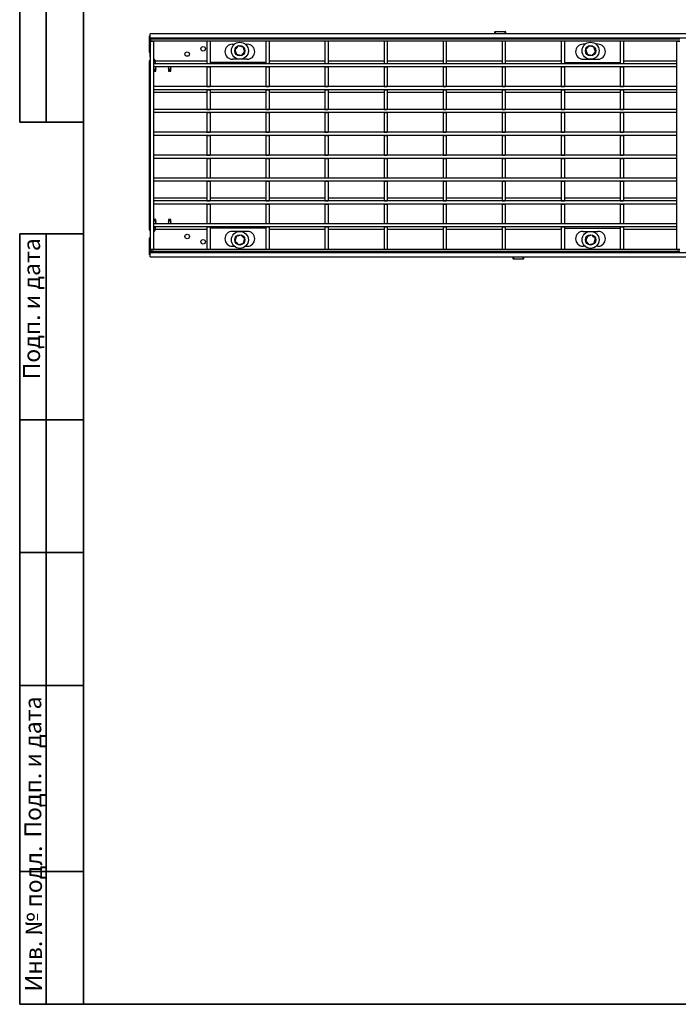
# Model space of a CAD drawing. Units: millimetres. Extents: x 8 to 419, y -29 to 291.
# Drawn here: x 8 to 132, y 5 to 190 of the extents above; entities that cross this region are included whole.
import ezdxf

# ---------------------------------------------------------------- set-up
doc = ezdxf.new("R2010")
doc.units = ezdxf.units.MM
doc.layers.add('FORMAT', color=7, linetype='Continuous')
doc.styles.add('SLDTEXTSTYLE0', font='TXT', dxfattribs={"width": 0.7, "bigfont": 'bigfont'})

msp = doc.modelspace()

# ---------------------------------------------------------------- linework, layer by layer
at = {"color": 7, "linetype": 'Continuous', "lineweight": 25}
for p, q in [((32.522351, 187.249473), (32.422351, 187.249473)), ((32.422351, 184.221069), (32.422351, 187.249473)), ((32.522351, 186.809473), (32.522351, 187.649473)), ((232.322351, 187.649473), (32.522351, 187.649473)), ((97.482351, 187.989473), (97.422351, 187.989473)), ((97.422351, 187.649473), (97.422351, 187.989473)), ((97.482351, 188.049473), (97.482351, 187.989473)), ((97.482351, 188.049473), (99.362351, 188.049473)), ((99.362351, 187.989473), (97.482351, 187.989473)), ((99.362351, 188.049473), (99.362351, 187.989473)), ((99.422351, 187.989473), (99.362351, 187.989473)), ((99.422351, 187.989473), (99.422351, 187.649473)), ((232.322351, 186.809473), (32.522351, 186.809473)), ((32.522351, 186.409473), (32.522351, 186.809473)), ((32.522351, 183.249473), (32.522351, 186.409473)), ((32.622351, 186.649473), (32.622351, 186.249473)), ((132.222351, 186.649473), (32.622351, 186.649473)), ((32.622351, 186.249473), (33.222351, 186.249473)), ((32.622351, 147.049473), (32.622351, 186.249473)), ((132.222351, 186.249473), (32.622351, 186.249473)), ((33.222351, 147.049473), (33.222351, 186.249473)), ((43.822351, 186.249473), (43.222351, 186.249473)), ((43.222351, 186.249473), (43.222351, 182.009473)), ((43.822351, 186.249473), (43.822351, 182.009473)), ((48.012351, 185.649473), (48.364051, 185.649473)), ((50.480652, 185.649473), (50.812351, 185.649473)), ((54.932351, 186.249473), (54.332351, 186.249473)), ((54.332351, 186.249473), (54.332351, 182.009473)), ((54.932351, 186.249473), (54.932351, 182.009473)), ((66.042351, 186.249473), (65.442351, 186.249473)), ((65.442351, 186.249473), (65.442351, 182.009473)), ((66.042351, 186.249473), (66.042351, 182.009473)), ((76.552351, 186.249473), (76.552351, 182.009473)), ((77.152351, 186.249473), (76.552351, 186.249473)), ((77.152351, 186.249473), (77.152351, 182.009473)), ((88.262351, 186.249473), (87.662351, 186.249473)), ((87.662351, 186.249473), (87.662351, 182.009473)), ((88.262351, 186.249473), (88.262351, 182.009473)), ((99.372351, 186.249473), (98.772351, 186.249473)), ((98.772351, 186.249473), (98.772351, 182.009473)), ((99.372351, 186.249473), (99.372351, 182.009473)), ((110.482351, 186.249473), (109.882351, 186.249473)), ((109.882351, 186.249473), (109.882351, 182.009473)), ((110.482351, 186.249473), (110.482351, 182.009473)), ((114.364051, 185.649473), (114.002351, 185.649473)), ((116.802351, 185.649473), (116.480652, 185.649473)), ((121.592351, 186.249473), (120.992351, 186.249473)), ((120.992351, 186.249473), (120.992351, 182.009473)), ((121.592351, 186.249473), (121.592351, 182.009473)), ((131.622351, 147.049473), (131.622351, 186.249473)), ((131.622351, 186.249473), (132.222351, 186.249473)), ((32.422351, 184.149503), (32.422351, 184.221069)), ((32.422351, 182.477877), (32.422351, 182.549443)), ((32.422351, 182.449473), (32.422351, 182.477877)), ((32.422351, 182.049473), (32.422351, 182.449473)), ((32.622351, 182.049473), (32.422351, 182.049473)), ((32.422351, 181.649473), (32.422351, 182.049473)), ((32.622351, 181.649473), (32.422351, 181.649473)), ((32.422351, 181.606331), (32.422351, 181.649473)), ((32.422351, 176.606521), (32.422351, 181.606331)), ((32.622351, 183.24446), (32.522351, 183.249473)), ((33.222351, 182.749473), (33.388377, 182.749473)), ((33.522351, 182.049473), (33.222351, 182.049473)), ((33.222351, 181.389473), (33.222351, 181.989473)), ((131.622351, 181.989473), (33.222351, 181.989473)), ((33.522351, 181.989473), (33.522351, 182.249473)), ((43.222351, 182.009473), (43.822351, 182.009473)), ((43.222351, 182.009473), (43.222351, 181.989473)), ((54.332351, 182.249473), (43.822351, 182.249473)), ((43.822351, 181.989473), (43.822351, 182.009473)), ((50.812351, 182.849473), (48.012351, 182.849473)), ((54.332351, 182.009473), (54.932351, 182.009473)), ((54.332351, 182.009473), (54.332351, 181.989473)), ((54.932351, 181.989473), (54.932351, 182.009473)), ((65.442351, 182.009473), (66.042351, 182.009473)), ((65.442351, 182.009473), (65.442351, 181.989473)), ((66.042351, 181.989473), (66.042351, 182.009473)), ((76.552351, 182.009473), (77.152351, 182.009473)), ((76.552351, 182.009473), (76.552351, 181.989473)), ((77.152351, 181.989473), (77.152351, 182.009473)), ((87.662351, 182.009473), (88.262351, 182.009473)), ((87.662351, 182.009473), (87.662351, 181.989473)), ((88.262351, 181.989473), (88.262351, 182.009473)), ((98.772351, 182.009473), (99.372351, 182.009473)), ((98.772351, 182.009473), (98.772351, 181.989473)), ((99.372351, 181.989473), (99.372351, 182.009473)), ((109.882351, 182.009473), (110.482351, 182.009473)), ((109.882351, 182.009473), (109.882351, 181.989473)), ((110.482351, 182.249473), (120.992351, 182.249473)), ((110.482351, 181.989473), (110.482351, 182.009473)), ((114.002351, 182.849473), (116.802351, 182.849473)), ((120.992351, 182.009473), (121.592351, 182.009473)), ((120.992351, 182.009473), (120.992351, 181.989473)), ((121.592351, 181.989473), (121.592351, 182.009473)), ((131.622351, 181.389473), (131.622351, 181.989473)), ((131.622351, 181.389473), (33.222351, 181.389473)), ((33.622351, 180.750141), (33.222351, 180.750141)), ((33.222351, 180.62642), (33.622351, 180.62642)), ((33.622351, 180.62642), (33.622351, 181.389473)), ((36.022351, 181.389473), (36.022351, 180.62642)), ((36.422351, 180.750141), (36.022351, 180.750141)), ((36.022351, 180.62642), (36.422351, 180.62642)), ((36.422351, 180.62642), (36.422351, 181.389473)), ((43.222351, 181.389473), (43.822351, 181.389473)), ((43.222351, 181.389473), (43.222351, 177.709473)), ((43.822351, 181.389473), (43.822351, 177.709473)), ((54.332351, 181.389473), (54.932351, 181.389473)), ((54.332351, 181.389473), (54.332351, 177.709473)), ((54.932351, 181.389473), (54.932351, 177.709473)), ((65.442351, 181.389473), (66.042351, 181.389473)), ((65.442351, 181.389473), (65.442351, 177.709473)), ((66.042351, 181.389473), (66.042351, 177.709473)), ((76.552351, 181.389473), (77.152351, 181.389473)), ((76.552351, 181.389473), (76.552351, 177.709473)), ((77.152351, 181.389473), (77.152351, 177.709473)), ((87.662351, 181.389473), (88.262351, 181.389473)), ((87.662351, 181.389473), (87.662351, 177.709473)), ((88.262351, 181.389473), (88.262351, 177.709473)), ((98.772351, 181.389473), (99.372351, 181.389473)), ((98.772351, 181.389473), (98.772351, 177.709473)), ((99.372351, 181.389473), (99.372351, 177.709473)), ((109.882351, 181.389473), (110.482351, 181.389473)), ((109.882351, 181.389473), (109.882351, 177.709473)), ((110.482351, 181.389473), (110.482351, 177.709473)), ((120.992351, 181.389473), (121.592351, 181.389473)), ((120.992351, 181.389473), (120.992351, 177.709473)), ((121.592351, 181.389473), (121.592351, 177.709473)), ((32.422351, 156.692425), (32.422351, 176.606521)), ((33.222351, 177.089473), (33.222351, 177.689473)), ((131.622351, 177.689473), (33.222351, 177.689473)), ((131.622351, 177.089473), (33.222351, 177.089473)), ((43.222351, 177.709473), (43.822351, 177.709473)), ((43.222351, 177.709473), (43.222351, 177.689473)), ((43.222351, 177.089473), (43.822351, 177.089473)), ((43.222351, 177.089473), (43.222351, 173.409473)), ((43.822351, 177.689473), (43.822351, 177.709473)), ((43.822351, 177.089473), (43.822351, 173.409473)), ((54.332351, 177.709473), (54.932351, 177.709473)), ((54.332351, 177.709473), (54.332351, 177.689473)), ((54.332351, 177.089473), (54.932351, 177.089473)), ((54.332351, 177.089473), (54.332351, 173.409473)), ((54.932351, 177.689473), (54.932351, 177.709473)), ((54.932351, 177.089473), (54.932351, 173.409473)), ((65.442351, 177.709473), (66.042351, 177.709473)), ((65.442351, 177.709473), (65.442351, 177.689473)), ((65.442351, 177.089473), (66.042351, 177.089473)), ((65.442351, 177.089473), (65.442351, 173.409473)), ((66.042351, 177.689473), (66.042351, 177.709473)), ((66.042351, 177.089473), (66.042351, 173.409473)), ((76.552351, 177.709473), (77.152351, 177.709473)), ((76.552351, 177.709473), (76.552351, 177.689473)), ((76.552351, 177.089473), (77.152351, 177.089473)), ((76.552351, 177.089473), (76.552351, 173.409473)), ((77.152351, 177.689473), (77.152351, 177.709473)), ((77.152351, 177.089473), (77.152351, 173.409473)), ((87.662351, 177.709473), (88.262351, 177.709473)), ((87.662351, 177.709473), (87.662351, 177.689473)), ((87.662351, 177.089473), (88.262351, 177.089473)), ((87.662351, 177.089473), (87.662351, 173.409473)), ((88.262351, 177.689473), (88.262351, 177.709473)), ((88.262351, 177.089473), (88.262351, 173.409473)), ((98.772351, 177.709473), (99.372351, 177.709473)), ((98.772351, 177.709473), (98.772351, 177.689473)), ((98.772351, 177.089473), (99.372351, 177.089473)), ((98.772351, 177.089473), (98.772351, 173.409473)), ((99.372351, 177.689473), (99.372351, 177.709473)), ((99.372351, 177.089473), (99.372351, 173.409473)), ((109.882351, 177.709473), (110.482351, 177.709473)), ((109.882351, 177.709473), (109.882351, 177.689473)), ((109.882351, 177.089473), (110.482351, 177.089473)), ((109.882351, 177.089473), (109.882351, 173.409473)), ((110.482351, 177.689473), (110.482351, 177.709473)), ((110.482351, 177.089473), (110.482351, 173.409473)), ((120.992351, 177.709473), (121.592351, 177.709473)), ((120.992351, 177.709473), (120.992351, 177.689473)), ((120.992351, 177.089473), (121.592351, 177.089473)), ((120.992351, 177.089473), (120.992351, 173.409473)), ((121.592351, 177.689473), (121.592351, 177.709473)), ((121.592351, 177.089473), (121.592351, 173.409473)), ((131.622351, 177.089473), (131.622351, 177.689473)), ((33.222351, 172.789473), (33.222351, 173.389473)), ((131.622351, 173.389473), (33.222351, 173.389473)), ((131.622351, 172.789473), (33.222351, 172.789473)), ((43.222351, 173.409473), (43.822351, 173.409473)), ((43.222351, 173.409473), (43.222351, 173.389473)), ((43.222351, 172.789473), (43.822351, 172.789473)), ((43.222351, 172.789473), (43.222351, 169.109473)), ((43.822351, 173.389473), (43.822351, 173.409473)), ((43.822351, 172.789473), (43.822351, 169.109473)), ((54.332351, 173.409473), (54.932351, 173.409473)), ((54.332351, 173.409473), (54.332351, 173.389473)), ((54.332351, 172.789473), (54.932351, 172.789473)), ((54.332351, 172.789473), (54.332351, 169.109473)), ((54.932351, 173.389473), (54.932351, 173.409473)), ((54.932351, 172.789473), (54.932351, 169.109473)), ((65.442351, 173.409473), (66.042351, 173.409473)), ((65.442351, 173.409473), (65.442351, 173.389473)), ((65.442351, 172.789473), (66.042351, 172.789473)), ((65.442351, 172.789473), (65.442351, 169.109473)), ((66.042351, 173.389473), (66.042351, 173.409473)), ((66.042351, 172.789473), (66.042351, 169.109473)), ((76.552351, 173.409473), (77.152351, 173.409473)), ((76.552351, 173.409473), (76.552351, 173.389473)), ((76.552351, 172.789473), (77.152351, 172.789473)), ((76.552351, 172.789473), (76.552351, 169.109473)), ((77.152351, 173.389473), (77.152351, 173.409473)), ((77.152351, 172.789473), (77.152351, 169.109473)), ((87.662351, 173.409473), (88.262351, 173.409473)), ((87.662351, 173.409473), (87.662351, 173.389473)), ((87.662351, 172.789473), (88.262351, 172.789473)), ((87.662351, 172.789473), (87.662351, 169.109473)), ((88.262351, 173.389473), (88.262351, 173.409473)), ((88.262351, 172.789473), (88.262351, 169.109473)), ((98.772351, 173.409473), (99.372351, 173.409473)), ((98.772351, 173.409473), (98.772351, 173.389473)), ((98.772351, 172.789473), (99.372351, 172.789473)), ((98.772351, 172.789473), (98.772351, 169.109473)), ((99.372351, 173.389473), (99.372351, 173.409473)), ((99.372351, 172.789473), (99.372351, 169.109473)), ((109.882351, 173.409473), (110.482351, 173.409473)), ((109.882351, 173.409473), (109.882351, 173.389473)), ((109.882351, 172.789473), (110.482351, 172.789473)), ((109.882351, 172.789473), (109.882351, 169.109473)), ((110.482351, 173.389473), (110.482351, 173.409473)), ((110.482351, 172.789473), (110.482351, 169.109473)), ((120.992351, 173.409473), (121.592351, 173.409473)), ((120.992351, 173.409473), (120.992351, 173.389473)), ((120.992351, 172.789473), (121.592351, 172.789473)), ((120.992351, 172.789473), (120.992351, 169.109473)), ((121.592351, 173.389473), (121.592351, 173.409473)), ((121.592351, 172.789473), (121.592351, 169.109473)), ((131.622351, 172.789473), (131.622351, 173.389473)), ((33.222351, 168.489473), (33.222351, 169.089473)), ((131.622351, 169.089473), (33.222351, 169.089473)), ((43.222351, 169.109473), (43.822351, 169.109473)), ((43.222351, 169.109473), (43.222351, 169.089473)), ((43.822351, 169.089473), (43.822351, 169.109473)), ((54.332351, 169.109473), (54.932351, 169.109473)), ((54.332351, 169.109473), (54.332351, 169.089473)), ((54.932351, 169.089473), (54.932351, 169.109473)), ((65.442351, 169.109473), (66.042351, 169.109473)), ((65.442351, 169.109473), (65.442351, 169.089473)), ((66.042351, 169.089473), (66.042351, 169.109473)), ((76.552351, 169.109473), (77.152351, 169.109473)), ((76.552351, 169.109473), (76.552351, 169.089473)), ((77.152351, 169.089473), (77.152351, 169.109473)), ((87.662351, 169.109473), (88.262351, 169.109473)), ((87.662351, 169.109473), (87.662351, 169.089473)), ((88.262351, 169.089473), (88.262351, 169.109473)), ((98.772351, 169.109473), (99.372351, 169.109473)), ((98.772351, 169.109473), (98.772351, 169.089473)), ((99.372351, 169.089473), (99.372351, 169.109473)), ((109.882351, 169.109473), (110.482351, 169.109473)), ((109.882351, 169.109473), (109.882351, 169.089473)), ((110.482351, 169.089473), (110.482351, 169.109473)), ((120.992351, 169.109473), (121.592351, 169.109473)), ((120.992351, 169.109473), (120.992351, 169.089473)), ((121.592351, 169.089473), (121.592351, 169.109473)), ((131.622351, 168.489473), (131.622351, 169.089473)), ((131.622351, 168.489473), (33.222351, 168.489473)), ((43.222351, 168.489473), (43.822351, 168.489473)), ((43.222351, 168.489473), (43.222351, 164.809473)), ((43.822351, 168.489473), (43.822351, 164.809473)), ((54.332351, 168.489473), (54.932351, 168.489473)), ((54.332351, 168.489473), (54.332351, 164.809473)), ((54.932351, 168.489473), (54.932351, 164.809473)), ((65.442351, 168.489473), (66.042351, 168.489473)), ((65.442351, 168.489473), (65.442351, 164.809473)), ((66.042351, 168.489473), (66.042351, 164.809473)), ((76.552351, 168.489473), (77.152351, 168.489473)), ((76.552351, 168.489473), (76.552351, 164.809473)), ((77.152351, 168.489473), (77.152351, 164.809473)), ((87.662351, 168.489473), (88.262351, 168.489473)), ((87.662351, 168.489473), (87.662351, 164.809473)), ((88.262351, 168.489473), (88.262351, 164.809473)), ((98.772351, 168.489473), (99.372351, 168.489473)), ((98.772351, 168.489473), (98.772351, 164.809473)), ((99.372351, 168.489473), (99.372351, 164.809473)), ((109.882351, 168.489473), (110.482351, 168.489473)), ((109.882351, 168.489473), (109.882351, 164.809473)), ((110.482351, 168.489473), (110.482351, 164.809473)), ((120.992351, 168.489473), (121.592351, 168.489473)), ((120.992351, 168.489473), (120.992351, 164.809473)), ((121.592351, 168.489473), (121.592351, 164.809473)), ((33.222351, 164.189473), (33.222351, 164.789473)), ((131.622351, 164.789473), (33.222351, 164.789473)), ((131.622351, 164.189473), (33.222351, 164.189473)), ((43.222351, 164.809473), (43.822351, 164.809473)), ((43.222351, 164.809473), (43.222351, 164.789473)), ((43.222351, 164.189473), (43.822351, 164.189473)), ((43.222351, 164.189473), (43.222351, 160.509473)), ((43.822351, 164.789473), (43.822351, 164.809473)), ((43.822351, 164.189473), (43.822351, 160.509473)), ((54.332351, 164.809473), (54.932351, 164.809473)), ((54.332351, 164.809473), (54.332351, 164.789473)), ((54.332351, 164.189473), (54.932351, 164.189473)), ((54.332351, 164.189473), (54.332351, 160.509473)), ((54.932351, 164.789473), (54.932351, 164.809473)), ((54.932351, 164.189473), (54.932351, 160.509473)), ((65.442351, 164.809473), (66.042351, 164.809473)), ((65.442351, 164.809473), (65.442351, 164.789473)), ((65.442351, 164.189473), (66.042351, 164.189473)), ((65.442351, 164.189473), (65.442351, 160.509473)), ((66.042351, 164.789473), (66.042351, 164.809473)), ((66.042351, 164.189473), (66.042351, 160.509473)), ((76.552351, 164.809473), (77.152351, 164.809473)), ((76.552351, 164.809473), (76.552351, 164.789473)), ((76.552351, 164.189473), (77.152351, 164.189473)), ((76.552351, 164.189473), (76.552351, 160.509473)), ((77.152351, 164.789473), (77.152351, 164.809473)), ((77.152351, 164.189473), (77.152351, 160.509473)), ((87.662351, 164.809473), (88.262351, 164.809473)), ((87.662351, 164.809473), (87.662351, 164.789473)), ((87.662351, 164.189473), (88.262351, 164.189473)), ((87.662351, 164.189473), (87.662351, 160.509473)), ((88.262351, 164.789473), (88.262351, 164.809473)), ((88.262351, 164.189473), (88.262351, 160.509473)), ((98.772351, 164.809473), (99.372351, 164.809473)), ((98.772351, 164.809473), (98.772351, 164.789473)), ((98.772351, 164.189473), (99.372351, 164.189473)), ((98.772351, 164.189473), (98.772351, 160.509473)), ((99.372351, 164.789473), (99.372351, 164.809473)), ((99.372351, 164.189473), (99.372351, 160.509473)), ((109.882351, 164.809473), (110.482351, 164.809473)), ((109.882351, 164.809473), (109.882351, 164.789473)), ((109.882351, 164.189473), (110.482351, 164.189473)), ((109.882351, 164.189473), (109.882351, 160.509473)), ((110.482351, 164.789473), (110.482351, 164.809473)), ((110.482351, 164.189473), (110.482351, 160.509473)), ((120.992351, 164.809473), (121.592351, 164.809473)), ((120.992351, 164.809473), (120.992351, 164.789473)), ((120.992351, 164.189473), (121.592351, 164.189473)), ((120.992351, 164.189473), (120.992351, 160.509473)), ((121.592351, 164.789473), (121.592351, 164.809473)), ((121.592351, 164.189473), (121.592351, 160.509473)), ((131.622351, 164.189473), (131.622351, 164.789473)), ((33.222351, 159.889473), (33.222351, 160.489473)), ((131.622351, 160.489473), (33.222351, 160.489473)), ((131.622351, 159.889473), (33.222351, 159.889473)), ((43.222351, 160.509473), (43.822351, 160.509473)), ((43.222351, 160.509473), (43.222351, 160.489473)), ((43.222351, 159.889473), (43.822351, 159.889473)), ((43.222351, 159.889473), (43.222351, 156.209473)), ((43.822351, 160.489473), (43.822351, 160.509473)), ((43.822351, 159.889473), (43.822351, 156.209473)), ((54.332351, 160.509473), (54.932351, 160.509473)), ((54.332351, 160.509473), (54.332351, 160.489473)), ((54.332351, 159.889473), (54.932351, 159.889473)), ((54.332351, 159.889473), (54.332351, 156.209473)), ((54.932351, 160.489473), (54.932351, 160.509473)), ((54.932351, 159.889473), (54.932351, 156.209473)), ((65.442351, 160.509473), (66.042351, 160.509473)), ((65.442351, 160.509473), (65.442351, 160.489473)), ((65.442351, 159.889473), (66.042351, 159.889473)), ((65.442351, 159.889473), (65.442351, 156.209473)), ((66.042351, 160.489473), (66.042351, 160.509473)), ((66.042351, 159.889473), (66.042351, 156.209473)), ((76.552351, 160.509473), (77.152351, 160.509473)), ((76.552351, 160.509473), (76.552351, 160.489473)), ((76.552351, 159.889473), (77.152351, 159.889473)), ((76.552351, 159.889473), (76.552351, 156.209473)), ((77.152351, 160.489473), (77.152351, 160.509473)), ((77.152351, 159.889473), (77.152351, 156.209473)), ((87.662351, 160.509473), (88.262351, 160.509473)), ((87.662351, 160.509473), (87.662351, 160.489473)), ((87.662351, 159.889473), (88.262351, 159.889473)), ((87.662351, 159.889473), (87.662351, 156.209473)), ((88.262351, 160.489473), (88.262351, 160.509473)), ((88.262351, 159.889473), (88.262351, 156.209473)), ((98.772351, 160.509473), (99.372351, 160.509473)), ((98.772351, 160.509473), (98.772351, 160.489473)), ((98.772351, 159.889473), (99.372351, 159.889473)), ((98.772351, 159.889473), (98.772351, 156.209473)), ((99.372351, 160.489473), (99.372351, 160.509473)), ((99.372351, 159.889473), (99.372351, 156.209473)), ((109.882351, 160.509473), (110.482351, 160.509473)), ((109.882351, 160.509473), (109.882351, 160.489473)), ((109.882351, 159.889473), (110.482351, 159.889473)), ((109.882351, 159.889473), (109.882351, 156.209473)), ((110.482351, 160.489473), (110.482351, 160.509473)), ((110.482351, 159.889473), (110.482351, 156.209473)), ((120.992351, 160.509473), (121.592351, 160.509473)), ((120.992351, 160.509473), (120.992351, 160.489473)), ((120.992351, 159.889473), (121.592351, 159.889473)), ((120.992351, 159.889473), (120.992351, 156.209473)), ((121.592351, 160.489473), (121.592351, 160.509473)), ((121.592351, 159.889473), (121.592351, 156.209473)), ((131.622351, 159.889473), (131.622351, 160.489473)), ((32.422351, 151.692615), (32.422351, 156.692425)), ((33.222351, 155.589473), (33.222351, 156.189473)), ((131.622351, 156.189473), (33.222351, 156.189473)), ((43.222351, 156.209473), (43.822351, 156.209473)), ((43.222351, 156.209473), (43.222351, 156.189473)), ((43.822351, 156.189473), (43.822351, 156.209473)), ((54.332351, 156.209473), (54.932351, 156.209473)), ((54.332351, 156.209473), (54.332351, 156.189473)), ((54.932351, 156.189473), (54.932351, 156.209473)), ((65.442351, 156.209473), (66.042351, 156.209473)), ((65.442351, 156.209473), (65.442351, 156.189473)), ((66.042351, 156.189473), (66.042351, 156.209473)), ((76.552351, 156.209473), (77.152351, 156.209473)), ((76.552351, 156.209473), (76.552351, 156.189473)), ((77.152351, 156.189473), (77.152351, 156.209473)), ((87.662351, 156.209473), (88.262351, 156.209473)), ((87.662351, 156.209473), (87.662351, 156.189473)), ((88.262351, 156.189473), (88.262351, 156.209473)), ((98.772351, 156.209473), (99.372351, 156.209473)), ((98.772351, 156.209473), (98.772351, 156.189473)), ((99.372351, 156.189473), (99.372351, 156.209473)), ((109.882351, 156.209473), (110.482351, 156.209473)), ((109.882351, 156.209473), (109.882351, 156.189473)), ((110.482351, 156.189473), (110.482351, 156.209473)), ((120.992351, 156.209473), (121.592351, 156.209473)), ((120.992351, 156.209473), (120.992351, 156.189473)), ((121.592351, 156.189473), (121.592351, 156.209473)), ((131.622351, 155.589473), (131.622351, 156.189473)), ((131.622351, 155.589473), (33.222351, 155.589473)), ((43.222351, 155.589473), (43.822351, 155.589473)), ((43.222351, 155.589473), (43.222351, 151.909473)), ((43.822351, 155.589473), (43.822351, 151.909473)), ((54.332351, 155.589473), (54.932351, 155.589473)), ((54.332351, 155.589473), (54.332351, 151.909473)), ((54.932351, 155.589473), (54.932351, 151.909473)), ((65.442351, 155.589473), (66.042351, 155.589473)), ((65.442351, 155.589473), (65.442351, 151.909473)), ((66.042351, 155.589473), (66.042351, 151.909473)), ((76.552351, 155.589473), (77.152351, 155.589473)), ((76.552351, 155.589473), (76.552351, 151.909473)), ((77.152351, 155.589473), (77.152351, 151.909473)), ((87.662351, 155.589473), (88.262351, 155.589473)), ((87.662351, 155.589473), (87.662351, 151.909473)), ((88.262351, 155.589473), (88.262351, 151.909473)), ((98.772351, 155.589473), (99.372351, 155.589473)), ((98.772351, 155.589473), (98.772351, 151.909473)), ((99.372351, 155.589473), (99.372351, 151.909473)), ((109.882351, 155.589473), (110.482351, 155.589473)), ((109.882351, 155.589473), (109.882351, 151.909473)), ((110.482351, 155.589473), (110.482351, 151.909473)), ((120.992351, 155.589473), (121.592351, 155.589473)), ((120.992351, 155.589473), (120.992351, 151.909473)), ((121.592351, 155.589473), (121.592351, 151.909473)), ((33.622351, 152.672526), (33.222351, 152.672526)), ((33.622351, 152.548805), (33.222351, 152.548805)), ((33.622351, 151.889473), (33.622351, 152.672526)), ((36.422351, 152.672526), (36.022351, 152.672526)), ((36.022351, 152.672526), (36.022351, 151.889473)), ((36.422351, 152.548805), (36.022351, 152.548805)), ((36.422351, 151.889473), (36.422351, 152.672526)), ((32.422351, 151.649473), (32.422351, 151.692615)), ((32.622351, 151.649473), (32.422351, 151.649473)), ((32.422351, 151.249473), (32.422351, 151.649473)), ((32.422351, 151.249473), (32.622351, 151.249473)), ((32.422351, 150.849473), (32.422351, 151.249473)), ((32.422351, 150.821069), (32.422351, 150.849473)), ((32.422351, 150.749503), (32.422351, 150.821069)), ((33.222351, 151.289473), (33.222351, 151.889473)), ((131.622351, 151.889473), (33.222351, 151.889473)), ((131.622351, 151.289473), (33.222351, 151.289473)), ((33.222351, 151.249473), (33.522351, 151.249473)), ((33.388377, 150.549473), (33.222351, 150.549473)), ((33.502147, 150.849473), (33.522351, 151.049473)), ((33.522351, 151.049473), (33.522351, 151.289473)), ((43.222351, 151.909473), (43.822351, 151.909473)), ((43.222351, 151.909473), (43.222351, 151.889473)), ((43.222351, 151.289473), (43.822351, 151.289473)), ((43.222351, 151.289473), (43.222351, 147.049473)), ((43.822351, 151.889473), (43.822351, 151.909473)), ((43.822351, 151.289473), (43.822351, 147.049473)), ((54.332351, 151.049473), (43.822351, 151.049473)), ((50.812351, 150.449473), (48.012351, 150.449473)), ((54.332351, 151.909473), (54.932351, 151.909473)), ((54.332351, 151.909473), (54.332351, 151.889473)), ((54.332351, 151.289473), (54.932351, 151.289473)), ((54.332351, 151.289473), (54.332351, 147.049473)), ((54.932351, 151.889473), (54.932351, 151.909473)), ((54.932351, 151.289473), (54.932351, 147.049473)), ((65.442351, 151.909473), (66.042351, 151.909473)), ((65.442351, 151.909473), (65.442351, 151.889473)), ((65.442351, 151.289473), (66.042351, 151.289473)), ((65.442351, 151.289473), (65.442351, 147.049473)), ((66.042351, 151.889473), (66.042351, 151.909473)), ((66.042351, 151.289473), (66.042351, 147.049473)), ((76.552351, 151.909473), (77.152351, 151.909473)), ((76.552351, 151.909473), (76.552351, 151.889473)), ((76.552351, 151.289473), (77.152351, 151.289473)), ((76.552351, 151.289473), (76.552351, 147.049473)), ((77.152351, 151.889473), (77.152351, 151.909473)), ((77.152351, 151.289473), (77.152351, 147.049473)), ((87.662351, 151.909473), (88.262351, 151.909473)), ((87.662351, 151.909473), (87.662351, 151.889473)), ((87.662351, 151.289473), (88.262351, 151.289473)), ((87.662351, 151.289473), (87.662351, 147.049473)), ((88.262351, 151.889473), (88.262351, 151.909473)), ((88.262351, 151.289473), (88.262351, 147.049473)), ((98.772351, 151.909473), (99.372351, 151.909473)), ((98.772351, 151.909473), (98.772351, 151.889473)), ((98.772351, 151.289473), (99.372351, 151.289473)), ((98.772351, 151.289473), (98.772351, 147.049473)), ((99.372351, 151.889473), (99.372351, 151.909473)), ((99.372351, 151.289473), (99.372351, 147.049473)), ((109.882351, 151.909473), (110.482351, 151.909473)), ((109.882351, 151.909473), (109.882351, 151.889473)), ((109.882351, 151.289473), (110.482351, 151.289473)), ((109.882351, 151.289473), (109.882351, 147.049473)), ((110.482351, 151.889473), (110.482351, 151.909473)), ((110.482351, 151.289473), (110.482351, 147.049473)), ((110.482351, 151.049473), (120.992351, 151.049473)), ((114.002351, 150.449473), (116.802351, 150.449473)), ((120.992351, 151.909473), (121.592351, 151.909473)), ((120.992351, 151.909473), (120.992351, 151.889473)), ((120.992351, 151.289473), (121.592351, 151.289473)), ((120.992351, 151.289473), (120.992351, 147.049473)), ((121.592351, 151.889473), (121.592351, 151.909473)), ((121.592351, 151.289473), (121.592351, 147.049473)), ((131.622351, 151.289473), (131.622351, 151.889473)), ((32.422351, 149.077877), (32.422351, 149.149443)), ((32.422351, 146.049473), (32.422351, 149.077877)), ((32.522351, 150.049473), (32.622351, 150.054486)), ((32.522351, 150.049473), (32.522351, 146.889473)), ((32.522351, 146.889473), (32.522351, 146.489473)), ((32.522351, 145.649473), (32.522351, 146.489473)), ((32.522351, 146.489473), (232.322351, 146.489473)), ((32.622351, 147.049473), (33.222351, 147.049473)), ((32.622351, 147.049473), (32.622351, 146.649473)), ((132.222351, 147.049473), (32.622351, 147.049473)), ((132.222351, 146.649473), (32.622351, 146.649473)), ((43.822351, 147.049473), (43.222351, 147.049473)), ((48.012351, 147.649473), (48.364051, 147.649473)), ((50.480652, 147.649473), (50.812351, 147.649473)), ((54.932351, 147.049473), (54.332351, 147.049473)), ((66.042351, 147.049473), (65.442351, 147.049473)), ((77.152351, 147.049473), (76.552351, 147.049473)), ((88.262351, 147.049473), (87.662351, 147.049473)), ((99.372351, 147.049473), (98.772351, 147.049473)), ((110.482351, 147.049473), (109.882351, 147.049473)), ((114.364051, 147.649473), (114.002351, 147.649473)), ((116.802351, 147.649473), (116.480652, 147.649473)), ((121.592351, 147.049473), (120.992351, 147.049473)), ((131.622351, 147.049473), (132.222351, 147.049473)), ((32.522351, 146.049473), (32.422351, 146.049473)), ((32.522351, 145.649473), (232.322351, 145.649473)), ((100.822351, 145.309473), (100.822351, 145.649473)), ((100.822351, 145.309473), (100.882351, 145.309473)), ((100.882351, 145.309473), (102.762351, 145.309473)), ((100.882351, 145.309473), (100.882351, 145.249473)), ((102.762351, 145.249473), (100.882351, 145.249473)), ((102.762351, 145.309473), (102.822351, 145.309473)), ((102.762351, 145.309473), (102.762351, 145.249473)), ((102.822351, 145.649473), (102.822351, 145.309473))]:
    msp.add_line(p, q, dxfattribs=at)
at = {"color": 1, "linetype": 'Continuous', "lineweight": 25}
for p, q in [((97.482351, 187.989473), (97.482351, 187.649473)), ((99.362351, 187.649473), (99.362351, 187.989473)), ((32.622351, 186.409473), (32.522351, 186.409473)), ((32.422382, 184.217578), (32.522351, 184.217578)), ((32.422351, 182.449473), (32.622351, 182.449473)), ((32.622351, 181.606331), (32.422351, 181.606331)), ((32.622351, 182.481368), (32.422382, 182.481368)), ((33.222351, 182.681337), (33.42429, 182.681337)), ((33.495092, 182.481368), (33.222351, 182.481368)), ((33.222351, 182.449473), (33.502147, 182.449473)), ((43.222351, 182.449473), (33.502147, 182.449473)), ((65.442351, 182.449473), (54.932351, 182.449473)), ((76.552351, 182.449473), (66.042351, 182.449473)), ((87.662351, 182.449473), (77.152351, 182.449473)), ((98.772351, 182.449473), (88.262351, 182.449473)), ((109.882351, 182.449473), (99.372351, 182.449473)), ((131.622351, 182.449473), (121.592351, 182.449473)), ((32.622351, 176.606521), (32.422351, 176.606521)), ((43.222351, 176.606521), (33.222351, 176.606521)), ((54.332351, 176.606521), (43.822351, 176.606521)), ((65.442351, 176.606521), (54.932351, 176.606521)), ((76.552351, 176.606521), (66.042351, 176.606521)), ((87.662351, 176.606521), (77.152351, 176.606521)), ((98.772351, 176.606521), (88.262351, 176.606521)), ((109.882351, 176.606521), (99.372351, 176.606521)), ((120.992351, 176.606521), (110.482351, 176.606521)), ((131.622351, 176.606521), (121.592351, 176.606521)), ((32.622351, 156.692425), (32.422351, 156.692425)), ((43.222351, 156.692425), (33.222351, 156.692425)), ((54.332351, 156.692425), (43.822351, 156.692425)), ((65.442351, 156.692425), (54.932351, 156.692425)), ((76.552351, 156.692425), (66.042351, 156.692425)), ((87.662351, 156.692425), (77.152351, 156.692425)), ((98.772351, 156.692425), (88.262351, 156.692425)), ((109.882351, 156.692425), (99.372351, 156.692425)), ((120.992351, 156.692425), (110.482351, 156.692425)), ((131.622351, 156.692425), (121.592351, 156.692425)), ((32.622351, 151.692615), (32.422351, 151.692615)), ((32.622351, 150.849473), (32.422351, 150.849473)), ((32.422382, 150.817578), (32.622351, 150.817578)), ((33.502147, 150.849473), (33.222351, 150.849473)), ((33.222351, 150.817578), (33.495092, 150.817578)), ((33.42429, 150.617609), (33.222351, 150.617609)), ((33.502147, 150.849473), (43.222351, 150.849473)), ((54.932351, 150.849473), (65.442351, 150.849473)), ((66.042351, 150.849473), (76.552351, 150.849473)), ((77.152351, 150.849473), (87.662351, 150.849473)), ((88.262351, 150.849473), (98.772351, 150.849473)), ((99.372351, 150.849473), (109.882351, 150.849473)), ((121.592351, 150.849473), (131.622351, 150.849473)), ((32.522351, 149.081368), (32.422382, 149.081368)), ((32.522351, 146.889473), (32.622351, 146.889473)), ((100.882351, 145.649473), (100.882351, 145.309473)), ((102.762351, 145.309473), (102.762351, 145.649473))]:
    msp.add_line(p, q, dxfattribs=at)
at = {"color": 7, "linetype": 'Continuous', "lineweight": 25}
for centre, radius in [((49.422351, 184.449473), 1.6), ((49.422351, 184.449473), 0.97), ((115.422351, 184.449473), 1.6), ((115.422351, 184.449473), 0.97), ((39.522351, 183.809473), 0.42), ((42.522351, 184.809473), 0.42), ((49.422351, 148.849473), 1.6), ((115.422351, 148.849473), 1.6), ((39.522351, 149.489473), 0.42), ((42.522351, 148.489473), 0.42), ((49.422351, 148.849473), 0.97), ((115.422351, 148.849473), 0.97)]:
    msp.add_circle(centre, radius, dxfattribs=at)
for centre, radius, start, end in [((97.482351, 187.989473), 0.06, 90, 180), ((99.362351, 187.989473), 0.06, 0, 90), ((48.012351, 184.249473), 1.4, 90, 270), ((50.812351, 184.249473), 1.4, 270, 90), ((114.002351, 184.249473), 1.4, 90, 270), ((116.802351, 184.249473), 1.4, 270, 90), ((32.522351, 182.249473), 1, 11.53695903, 45.572996), ((32.522351, 151.049473), 1, 314.427004, 348.46304097), ((48.012351, 149.049473), 1.4, 90, 270), ((50.812351, 149.049473), 1.4, 270, 90), ((114.002351, 149.049473), 1.4, 90, 270), ((116.802351, 149.049473), 1.4, 270, 90), ((100.882351, 145.309473), 0.06, 180, 270), ((102.762351, 145.309473), 0.06, 270, 0)]:
    msp.add_arc(centre, radius, start, end, dxfattribs=at)
for centre, major_axis, ratio, start_param, end_param in [((32.622351, 184.221069), (0, -0.20003), 0.9998476952, 4.7123889804, 4.7298422729), ((32.622351, 184.149503), (0, -0.20003), 0.9998476952, 4.7123889804, 5.7595865316), ((32.622351, 184.217578), (0.14265, -0.14265), 0.9826972631, 3.9357174632, 4.9654617219), ((32.622351, 182.549443), (0, 0.20003), 0.9998476952, 0, 1.5707963268), ((32.622351, 182.477877), (0, 0.20003), 0.9998476952, 1.5533430343, 1.5707963268), ((32.622351, 182.481368), (0.14265, 0.14265), 0.9826972631, 0.7941248097, 2.3474678439), ((32.622351, 150.821069), (0, -0.20003), 0.9998476952, 4.7123889804, 4.7298422729), ((32.622351, 150.749503), (0, -0.20003), 0.9998476952, 4.7123889804, 6.2831853072), ((32.622351, 150.817578), (0.14265, -0.14265), 0.9826972631, 3.9357174632, 5.4890604975), ((32.622351, 149.149443), (0, 0.20003), 0.9998476952, 0.5235987756, 1.5707963268), ((32.622351, 149.077877), (0, 0.20003), 0.9998476952, 1.5533430343, 1.5707963268), ((32.622351, 149.081368), (0.14265, 0.14265), 0.9826972631, 1.3177235853, 2.3474678439)]:
    msp.add_ellipse(centre, major_axis=major_axis, ratio=ratio, start_param=start_param, end_param=end_param, dxfattribs=at)
for points, knots in [([(49.160676, 185.335396), (49.046972, 185.215763), (48.834325, 184.992027), (48.622733, 184.769403), (48.524282, 184.665817)], [0, 0, 0, 0, 0.534708687, 1, 1, 1, 1]), ([(50.058746, 185.119052), (49.898288, 185.157706), (49.598203, 185.229996), (49.299609, 185.301927), (49.160676, 185.335396)], [0, 0, 0, 0, 0.534708687, 1, 1, 1, 1]), ([(115.160676, 185.335396), (115.046972, 185.215763), (114.834325, 184.992027), (114.622733, 184.769403), (114.524282, 184.665817)], [0, 0, 0, 0, 0.534708687, 1, 1, 1, 1]), ([(116.058746, 185.119052), (115.898288, 185.157706), (115.598203, 185.229996), (115.299609, 185.301927), (115.160676, 185.335396)], [0, 0, 0, 0, 0.534708687, 1, 1, 1, 1]), ([(48.524282, 184.665817), (48.554516, 184.563456), (48.627856, 184.315157), (48.718139, 184.009498), (48.773394, 183.822426), (48.785957, 183.779894)], [0, 0, 0, 0, 0.3514627822, 0.8525513256, 1, 1, 1, 1]), ([(48.785957, 183.779894), (48.946414, 183.74124), (49.246499, 183.66895), (49.545093, 183.597019), (49.684026, 183.56355)], [0, 0, 0, 0, 0.534708687, 1, 1, 1, 1]), ([(49.684026, 183.56355), (49.79773, 183.683183), (50.010378, 183.906919), (50.221969, 184.129543), (50.32042, 184.233129)], [0, 0, 0, 0, 0.534708687, 1, 1, 1, 1]), ([(50.32042, 184.233129), (50.307858, 184.27566), (50.252602, 184.462732), (50.16232, 184.768391), (50.08898, 185.016691), (50.058746, 185.119052)], [0, 0, 0, 0, 0.1474486743, 0.6485372179, 1, 1, 1, 1]), ([(114.524282, 184.665817), (114.554516, 184.563456), (114.627856, 184.315157), (114.718139, 184.009498), (114.773394, 183.822426), (114.785957, 183.779894)], [0, 0, 0, 0, 0.3514627822, 0.8525513256, 1, 1, 1, 1]), ([(114.785957, 183.779894), (114.946414, 183.74124), (115.246499, 183.66895), (115.545093, 183.597019), (115.684026, 183.56355)], [0, 0, 0, 0, 0.534708687, 1, 1, 1, 1]), ([(115.684026, 183.56355), (115.79773, 183.683183), (116.010378, 183.906919), (116.221969, 184.129543), (116.32042, 184.233129)], [0, 0, 0, 0, 0.534708687, 1, 1, 1, 1]), ([(116.32042, 184.233129), (116.307858, 184.27566), (116.252602, 184.462732), (116.16232, 184.768391), (116.08898, 185.016691), (116.058746, 185.119052)], [0, 0, 0, 0, 0.1474486743, 0.6485372179, 1, 1, 1, 1]), ([(33.522351, 182.249473), (33.520221, 182.303019), (33.517565, 182.369773), (33.504694, 182.436309), (33.502147, 182.449473)], [0, 0, 0, 0, 0.8021444601, 1, 1, 1, 1]), ([(33.622351, 181.098653), (33.622351, 181.074965), (33.618437, 181.051043), (33.603045, 181.004567), (33.591452, 180.981593), (33.567434, 180.949683), (33.55837, 180.939528), (33.537579, 180.920475), (33.525816, 180.911591), (33.499866, 180.896437), (33.485372, 180.890031), (33.454753, 180.881289), (33.43817, 180.878883), (33.405383, 180.878993), (33.388683, 180.881538), (33.358167, 180.890485), (33.343845, 180.896921), (33.30504, 180.919877), (33.28454, 180.939864), (33.252973, 180.982123), (33.2415, 181.004901), (33.226155, 181.051521), (33.222351, 181.075012), (33.222351, 181.098653)], [0, 0, 0, 0, 0.125, 0.125, 0.25, 0.25, 0.3125, 0.3125, 0.375, 0.375, 0.4375, 0.4375, 0.5, 0.5, 0.5625, 0.5625, 0.625, 0.625, 0.75, 0.75, 0.875, 0.875, 1, 1, 1, 1]), ([(36.422351, 181.098653), (36.422351, 181.074965), (36.418437, 181.051043), (36.403045, 181.004567), (36.391452, 180.981593), (36.367434, 180.949683), (36.35837, 180.939528), (36.337579, 180.920475), (36.325816, 180.911591), (36.299866, 180.896437), (36.285372, 180.890031), (36.254753, 180.881289), (36.23817, 180.878883), (36.205383, 180.878993), (36.188683, 180.881538), (36.158167, 180.890485), (36.143845, 180.896921), (36.10504, 180.919877), (36.08454, 180.939864), (36.052973, 180.982123), (36.0415, 181.004901), (36.026155, 181.051521), (36.022351, 181.075012), (36.022351, 181.098653)], [0, 0, 0, 0, 0.125, 0.125, 0.25, 0.25, 0.3125, 0.3125, 0.375, 0.375, 0.4375, 0.4375, 0.5, 0.5, 0.5625, 0.5625, 0.625, 0.625, 0.75, 0.75, 0.875, 0.875, 1, 1, 1, 1]), ([(33.222351, 152.200293), (33.222351, 152.223981), (33.226266, 152.247903), (33.241657, 152.294379), (33.25325, 152.317353), (33.277268, 152.349263), (33.286333, 152.359418), (33.307124, 152.378471), (33.318886, 152.387355), (33.344836, 152.402509), (33.35933, 152.408915), (33.389949, 152.417657), (33.406532, 152.420063), (33.439319, 152.419953), (33.456019, 152.417408), (33.486535, 152.408461), (33.500857, 152.402025), (33.539662, 152.379069), (33.560162, 152.359082), (33.591729, 152.316823), (33.603202, 152.294045), (33.618547, 152.247425), (33.622351, 152.223934), (33.622351, 152.200293)], [0, 0, 0, 0, 0.125, 0.125, 0.25, 0.25, 0.3125, 0.3125, 0.375, 0.375, 0.4375, 0.4375, 0.5, 0.5, 0.5625, 0.5625, 0.625, 0.625, 0.75, 0.75, 0.875, 0.875, 1, 1, 1, 1]), ([(36.022351, 152.200293), (36.022351, 152.223981), (36.026266, 152.247903), (36.041657, 152.294379), (36.05325, 152.317353), (36.077268, 152.349263), (36.086333, 152.359418), (36.107124, 152.378471), (36.118886, 152.387355), (36.144836, 152.402509), (36.15933, 152.408915), (36.189949, 152.417657), (36.206532, 152.420063), (36.239319, 152.419953), (36.256019, 152.417408), (36.286535, 152.408461), (36.300857, 152.402025), (36.339662, 152.379069), (36.360162, 152.359082), (36.391729, 152.316823), (36.403202, 152.294045), (36.418547, 152.247425), (36.422351, 152.223934), (36.422351, 152.200293)], [0, 0, 0, 0, 0.125, 0.125, 0.25, 0.25, 0.3125, 0.3125, 0.375, 0.375, 0.4375, 0.4375, 0.5, 0.5, 0.5625, 0.5625, 0.625, 0.625, 0.75, 0.75, 0.875, 0.875, 1, 1, 1, 1]), ([(48.785957, 149.519052), (48.773394, 149.47652), (48.718139, 149.289448), (48.627856, 148.983789), (48.554516, 148.73549), (48.524282, 148.633129)], [0, 0, 0, 0, 0.1474486743, 0.6485372179, 1, 1, 1, 1]), ([(48.524282, 148.633129), (48.637986, 148.513495), (48.850633, 148.28976), (49.062225, 148.067135), (49.160676, 147.96355)], [0, 0, 0, 0, 0.534708687, 1, 1, 1, 1]), ([(49.684026, 149.735396), (49.523568, 149.696742), (49.223484, 149.624452), (48.92489, 149.552521), (48.785957, 149.519052)], [0, 0, 0, 0, 0.534708687, 1, 1, 1, 1]), ([(50.32042, 149.065817), (50.206716, 149.185451), (49.994069, 149.409186), (49.782478, 149.631811), (49.684026, 149.735396)], [0, 0, 0, 0, 0.534708687, 1, 1, 1, 1]), ([(50.058746, 148.179894), (50.08898, 148.282255), (50.16232, 148.530555), (50.252602, 148.836214), (50.307858, 149.023286), (50.32042, 149.065817)], [0, 0, 0, 0, 0.3514627822, 0.8525513256, 1, 1, 1, 1]), ([(114.785957, 149.519052), (114.773394, 149.47652), (114.718139, 149.289448), (114.627856, 148.983789), (114.554516, 148.73549), (114.524282, 148.633129)], [0, 0, 0, 0, 0.1474486743, 0.6485372179, 1, 1, 1, 1]), ([(114.524282, 148.633129), (114.637986, 148.513495), (114.850633, 148.28976), (115.062225, 148.067135), (115.160676, 147.96355)], [0, 0, 0, 0, 0.534708687, 1, 1, 1, 1]), ([(115.684026, 149.735396), (115.523568, 149.696742), (115.223484, 149.624452), (114.92489, 149.552521), (114.785957, 149.519052)], [0, 0, 0, 0, 0.534708687, 1, 1, 1, 1]), ([(116.32042, 149.065817), (116.206716, 149.185451), (115.994069, 149.409186), (115.782478, 149.631811), (115.684026, 149.735396)], [0, 0, 0, 0, 0.534708687, 1, 1, 1, 1]), ([(116.058746, 148.179894), (116.08898, 148.282255), (116.16232, 148.530555), (116.252602, 148.836214), (116.307858, 149.023286), (116.32042, 149.065817)], [0, 0, 0, 0, 0.3514627822, 0.8525513256, 1, 1, 1, 1]), ([(49.160676, 147.96355), (49.321134, 148.002204), (49.621218, 148.074494), (49.919812, 148.146425), (50.058746, 148.179894)], [0, 0, 0, 0, 0.534708687, 1, 1, 1, 1]), ([(115.160676, 147.96355), (115.321134, 148.002204), (115.621218, 148.074494), (115.919812, 148.146425), (116.058746, 148.179894)], [0, 0, 0, 0, 0.534708687, 1, 1, 1, 1])]:
    msp.add_open_spline(points, degree=3, knots=knots, dxfattribs=at)
at = {"layer": 'FORMAT', "color": 7, "lineweight": 35}
for p, q in [((8, 291), (8, 171)), ((13, 171), (13, 291)), ((20, 291), (20, 5)), ((8, 171), (20, 171)), ((8, 5), (8, 150)), ((8, 150), (20, 150)), ((13, 5), (13, 150)), ((8, 115), (20, 115)), ((8, 90), (20, 90)), ((8, 65), (20, 65)), ((20, 30), (8, 30)), ((20, 5), (8, 5)), ((20, 5), (415, 5))]:
    msp.add_line(p, q, dxfattribs=at)

# ---------------------------------------------------------------- texts
at = {"layer": 'FORMAT', "color": 7, "char_height": 3.175, "attachment_point": 1, "rotation": 90, "style": 'SLDTEXTSTYLE0'}
for s, insert in [('Подп. и дата', (8.652912, 122.612117)), ('Подп. и дата', (8.880177, 36.369916)), ('Инв. № подл.', (9.01586, 7.400119))]:
    msp.add_mtext(s, dxfattribs=dict(at, insert=insert))

doc.saveas('drawing.dxf')
